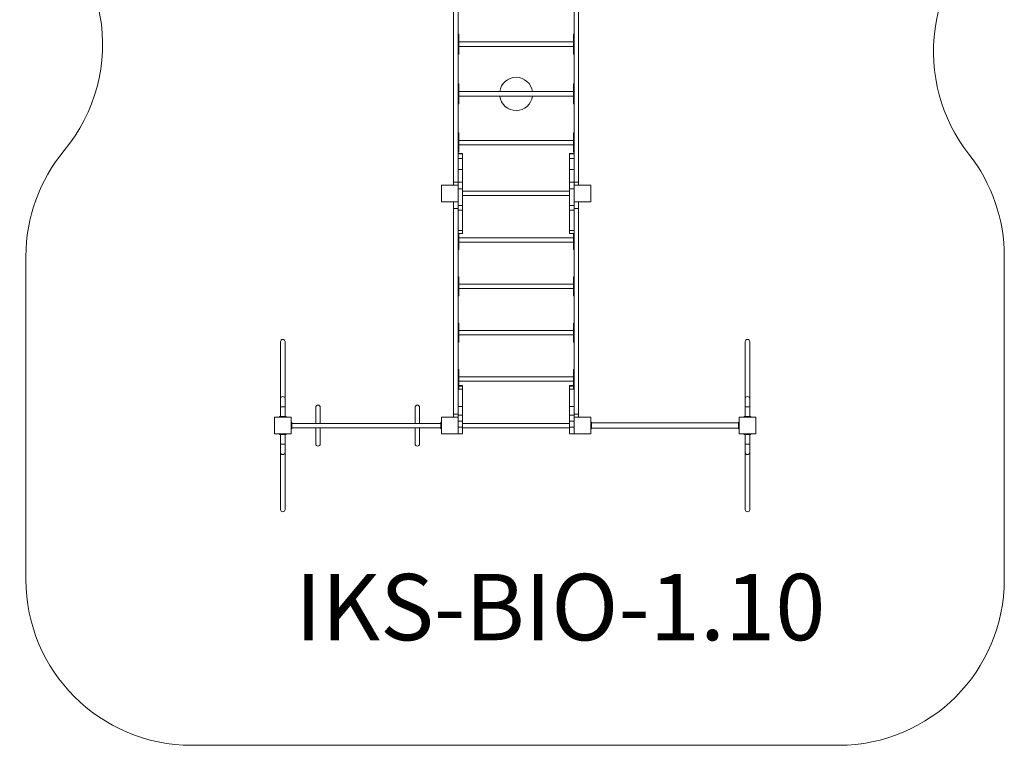
# Model space of a CAD drawing. Units: millimetres. Extents: x -8811 to -969, y -2134 to 6788.
# Drawn here: x -7312 to -1371, y -2134 to 2242 of the extents above; entities that cross this region are included whole.
import ezdxf

# ---------------------------------------------------------------- set-up
doc = ezdxf.new("R2010")
doc.units = ezdxf.units.MM
doc.layers.add('DiKom', color=7, linetype='Continuous')
doc.styles.add('style1', font='arialbd.ttf', dxfattribs={"width": 0.8})

msp = doc.modelspace()

# ---------------------------------------------------------------- linework, layer by layer
at = {"layer": 'DiKom', "color": 7, "linetype": 'Continuous', "lineweight": 15}
for p, q in [((-4693.9, 1262.3), (-4693.9, 2544.2)), ((-4666.9, 1344.7), (-4666.9, 2535.1)), ((-3966.9, 1344.7), (-3966.9, 2535)), ((-3939.9, 1262.3), (-3939.9, 2544.2)), ((-4662.9, 2153.9), (-4666.9, 2153.9)), ((-4662.9, 2135.5), (-4662.9, 2153.9)), ((-3966.9, 2153.9), (-3970.9, 2153.9)), ((-3970.9, 2135.5), (-3970.9, 2153.9)), ((-4666.9, 2135.5), (-4662.9, 2135.5)), ((-4662.9, 2055.7), (-4662.9, 2135.5)), ((-3970.9, 2107.5), (-4662.9, 2107.5)), ((-4662.9, 2080.5), (-3970.9, 2080.5)), ((-3970.9, 2135.5), (-3966.9, 2135.5)), ((-3970.9, 2055.7), (-3970.9, 2135.5)), ((-4666.9, 2055.7), (-4662.9, 2055.7)), ((-4666.9, 2034.2), (-4662.9, 2034.2)), ((-4662.9, 2034.2), (-4662.9, 2055.7)), ((-3970.9, 2034.2), (-3970.9, 2055.7)), ((-3970.9, 2055.7), (-3966.9, 2055.7)), ((-3970.9, 2034.2), (-3966.9, 2034.2)), ((-4662.9, 1854.2), (-4666.9, 1854.2)), ((-4662.9, 1832.6), (-4662.9, 1854.2)), ((-3966.9, 1854.2), (-3970.9, 1854.2)), ((-3970.9, 1832.6), (-3970.9, 1854.2)), ((-4666.9, 1832.6), (-4662.9, 1832.6)), ((-4662.9, 1752.8), (-4662.9, 1832.6)), ((-3970.9, 1807.8), (-4662.9, 1807.8)), ((-3970.9, 1832.6), (-3966.9, 1832.6)), ((-3970.9, 1752.8), (-3970.9, 1832.6)), ((-4666.9, 1752.8), (-4662.9, 1752.8)), ((-4666.9, 1734.4), (-4662.9, 1734.4)), ((-4662.9, 1780.8), (-3970.9, 1780.8)), ((-4662.9, 1734.4), (-4662.9, 1752.8)), ((-3970.9, 1752.8), (-3966.9, 1752.8)), ((-3970.9, 1734.4), (-3970.9, 1752.8)), ((-3970.9, 1734.4), (-3966.9, 1734.4)), ((-4662.9, 1559.2), (-4666.9, 1559.2)), ((-4662.9, 1534), (-4662.9, 1559.2)), ((-3966.9, 1559.2), (-3970.9, 1559.2)), ((-3970.9, 1534), (-3970.9, 1559.2)), ((-4666.9, 1534), (-4662.9, 1534)), ((-4662.9, 1456.7), (-4662.9, 1534)), ((-3970.9, 1514), (-4662.9, 1514)), ((-4662.9, 1487), (-3970.9, 1487)), ((-3970.9, 1534), (-3966.9, 1534)), ((-3970.9, 1456.7), (-3970.9, 1534)), ((-4666.9, 1456.7), (-4662.9, 1456.7)), ((-4666.9, 1441.9), (-4662.9, 1441.9)), ((-4639.9, 1435.1), (-4666.9, 1435.1)), ((-4639.9, 1433), (-4666.9, 1433)), ((-4662.9, 1441.9), (-4662.9, 1456.7)), ((-4639.9, 1435.1), (-4639.9, 1433)), ((-4639.9, 1403.7), (-4639.9, 1433)), ((-3966.9, 1435.1), (-3993.9, 1435.1)), ((-3993.9, 1435.1), (-3993.9, 1433)), ((-3966.9, 1433), (-3993.9, 1433)), ((-3993.9, 1403.7), (-3993.9, 1433)), ((-3970.9, 1456.7), (-3966.9, 1456.7)), ((-3970.9, 1441.9), (-3970.9, 1456.7)), ((-3970.9, 1441.9), (-3966.9, 1441.9)), ((-4639.9, 1403.7), (-4666.9, 1403.7)), ((-4639.9, 1403.7), (-4639.9, 1338.8)), ((-3966.9, 1403.7), (-3993.9, 1403.7)), ((-3993.9, 1403.7), (-3993.9, 1338.8)), ((-4666.9, 1344.7), (-4666.9, 1338.8)), ((-4639.9, 1338.8), (-4666.9, 1338.8)), ((-4666.9, 1312.9), (-4666.9, 1338.8)), ((-4666.9, 1308.5), (-4666.9, 1312.9)), ((-4666.9, 1262.2), (-4666.9, 1308.5)), ((-4639.9, 1262.2), (-4639.9, 1338.8)), ((-3966.9, 1338.8), (-3993.9, 1338.8)), ((-3993.9, 1262.2), (-3993.9, 1338.8)), ((-3966.9, 1344.7), (-3966.9, 1338.8)), ((-3966.9, 1312.9), (-3966.9, 1338.8)), ((-3966.9, 1308.5), (-3966.9, 1312.9)), ((-3966.9, 1262.2), (-3966.9, 1308.5)), ((-4693.9, 1262.3), (-4666.9, 1262.3)), ((-4693.9, 1244.1), (-4693.9, 1262.3)), ((-4639.9, 1262.2), (-4666.9, 1262.2)), ((-4666.9, 1244.1), (-4666.9, 1262.2)), ((-4639.9, 1221), (-4639.9, 1262.2)), ((-3966.9, 1262.2), (-3993.9, 1262.2)), ((-3993.9, 1221), (-3993.9, 1262.2)), ((-3966.9, 1262.3), (-3939.9, 1262.3)), ((-3966.9, 1244.1), (-3966.9, 1262.2)), ((-3939.9, 1244.1), (-3939.9, 1262.3)), ((-4766.9, 1244.1), (-4766.9, 1144.1)), ((-4666.9, 1244.1), (-4766.9, 1244.1)), ((-4666.9, 1144.1), (-4666.9, 1244.1)), ((-4639.9, 1221), (-4666.9, 1221)), ((-4639.9, 1221), (-4639.9, 1121)), ((-3993.9, 1207.6), (-4639.9, 1207.6)), ((-3966.9, 1221), (-3993.9, 1221)), ((-3993.9, 1221), (-3993.9, 1121)), ((-3966.9, 1244.1), (-3966.9, 1144.1)), ((-3866.9, 1244.1), (-3966.9, 1244.1)), ((-3866.9, 1144.1), (-3866.9, 1244.1)), ((-4766.9, 1144.1), (-4666.9, 1144.1)), ((-4693.9, 1103.1), (-4693.9, 1144.1)), ((-4666.9, 1144.1), (-4666.9, 1121)), ((-4639.9, 1180.6), (-3993.9, 1180.6)), ((-3966.9, 1144.1), (-3966.9, 1121)), ((-3966.9, 1144.1), (-3866.9, 1144.1)), ((-3939.9, 1103.1), (-3939.9, 1144.1)), ((-4666.9, 1103.1), (-4693.9, 1103.1)), ((-4693.9, -136.9), (-4693.9, 1103.1)), ((-4639.9, 1121), (-4666.9, 1121)), ((-4666.9, 1093.6), (-4666.9, 1121)), ((-4639.9, 1093.6), (-4666.9, 1093.6)), ((-4666.9, 970.6), (-4666.9, 1093.6)), ((-4666.9, -136.9), (-4666.9, 1093.6)), ((-4639.9, 1093.6), (-4639.9, 1121)), ((-4639.9, 970.6), (-4639.9, 1093.6)), ((-3966.9, 1121), (-3993.9, 1121)), ((-3993.9, 1093.6), (-3993.9, 1121)), ((-3966.9, 1093.6), (-3993.9, 1093.6)), ((-3993.9, 970.6), (-3993.9, 1093.6)), ((-3966.9, 1093.6), (-3966.9, 1121)), ((-3939.9, 1103.1), (-3966.9, 1103.1)), ((-3966.9, 970.6), (-3966.9, 1093.6)), ((-3966.9, -136.9), (-3966.9, 1093.6)), ((-3939.9, -136.9), (-3939.9, 1103.1)), ((-4639.9, 970.6), (-4666.9, 970.6)), ((-4666.9, 951.6), (-4639.9, 951.6)), ((-4662.9, 951.6), (-4662.9, 942.7)), ((-4639.9, 970.6), (-4639.9, 951.6)), ((-3966.9, 970.6), (-3993.9, 970.6)), ((-3993.9, 970.6), (-3993.9, 951.6)), ((-3993.9, 951.6), (-3966.9, 951.6)), ((-3970.9, 951.6), (-3970.9, 942.7)), ((-4662.9, 942.7), (-4666.9, 942.7)), ((-4662.9, 942.7), (-4662.9, 868.3)), ((-3970.9, 926.3), (-4662.9, 926.3)), ((-4662.9, 899.3), (-3970.9, 899.3)), ((-3966.9, 942.7), (-3970.9, 942.7)), ((-3970.9, 942.7), (-3970.9, 868.3)), ((-4662.9, 868.3), (-4666.9, 868.3)), ((-4666.9, 855.6), (-4662.9, 855.6)), ((-4662.9, 868.3), (-4662.9, 855.6)), ((-3966.9, 868.3), (-3970.9, 868.3)), ((-3970.9, 868.3), (-3970.9, 855.6)), ((-3970.9, 855.6), (-3966.9, 855.6)), ((-4662.9, 691), (-4666.9, 691)), ((-4662.9, 663.6), (-4666.9, 663.6)), ((-4662.9, 691), (-4662.9, 663.6)), ((-4662.9, 663.6), (-4662.9, 589.2)), ((-3966.9, 691), (-3970.9, 691)), ((-3970.9, 691), (-3970.9, 663.6)), ((-3966.9, 663.6), (-3970.9, 663.6)), ((-3970.9, 663.6), (-3970.9, 589.2)), ((-3970.9, 647.2), (-4662.9, 647.2)), ((-4662.9, 620.2), (-3970.9, 620.2)), ((-4662.9, 589.2), (-4666.9, 589.2)), ((-4666.9, 576.5), (-4662.9, 576.5)), ((-4662.9, 589.2), (-4662.9, 576.5)), ((-3966.9, 589.2), (-3970.9, 589.2)), ((-3970.9, 589.2), (-3970.9, 576.5)), ((-3970.9, 576.5), (-3966.9, 576.5)), ((-4662.9, 411.9), (-4666.9, 411.9)), ((-4662.9, 384.5), (-4666.9, 384.5)), ((-4662.9, 411.9), (-4662.9, 384.5)), ((-4662.9, 384.5), (-4662.9, 310.1)), ((-3970.9, 368.1), (-4662.9, 368.1)), ((-3966.9, 411.9), (-3970.9, 411.9)), ((-3970.9, 411.9), (-3970.9, 384.5)), ((-3966.9, 384.5), (-3970.9, 384.5)), ((-3970.9, 384.5), (-3970.9, 310.1)), ((-5738.4, 300.8), (-5738.4, -44.6)), ((-5711.4, -44.6), (-5711.4, 300.8)), ((-4662.9, 310.1), (-4666.9, 310.1)), ((-4666.9, 297.4), (-4662.9, 297.4)), ((-4662.9, 341.1), (-3970.9, 341.1)), ((-4662.9, 310.1), (-4662.9, 297.4)), ((-3966.9, 310.1), (-3970.9, 310.1)), ((-3970.9, 310.1), (-3970.9, 297.4)), ((-3970.9, 297.4), (-3966.9, 297.4)), ((-2934.4, 300.8), (-2934.4, -44.6)), ((-2907.4, -44.6), (-2907.4, 300.8)), ((-4662.9, 132.8), (-4666.9, 132.8)), ((-4662.9, 132.8), (-4662.9, 105.4)), ((-3966.9, 132.8), (-3970.9, 132.8)), ((-3970.9, 132.8), (-3970.9, 105.4)), ((-4662.9, 105.4), (-4666.9, 105.4)), ((-4662.9, 105.4), (-4662.9, 31)), ((-3970.9, 89), (-4662.9, 89)), ((-4662.9, 62), (-3970.9, 62)), ((-3966.9, 105.4), (-3970.9, 105.4)), ((-3970.9, 105.4), (-3970.9, 31)), ((-4662.9, 31), (-4666.9, 31)), ((-4666.9, 18.3), (-4662.9, 18.3)), ((-4639.9, 13.2), (-4666.9, 13.2)), ((-4639.9, 35.1), (-4662.9, 35.1)), ((-4639.9, 32.8), (-4662.9, 32.8)), ((-4662.9, 31), (-4662.9, 18.3)), ((-4639.9, 35.1), (-4639.9, 32.8)), ((-4639.9, 32.8), (-4639.9, 13.2)), ((-4639.9, 13.2), (-4639.9, -90)), ((-3970.9, 35.1), (-3993.9, 35.1)), ((-3993.9, 35.1), (-3993.9, 32.8)), ((-3993.9, 32.8), (-3993.9, 13.2)), ((-3970.9, 32.8), (-3993.9, 32.8)), ((-3966.9, 13.2), (-3993.9, 13.2)), ((-3993.9, 13.2), (-3993.9, -90)), ((-3966.9, 31), (-3970.9, 31)), ((-3970.9, 31), (-3970.9, 18.3)), ((-3970.9, 18.3), (-3966.9, 18.3)), ((-5738.4, -44.6), (-5738.4, -93.8)), ((-5711.4, -93.8), (-5711.4, -44.6)), ((-2934.4, -44.6), (-2934.4, -93.8)), ((-2907.4, -93.8), (-2907.4, -44.6)), ((-5738.4, -93.8), (-5738.4, -151.9)), ((-5711.4, -93.8), (-5738.4, -93.8)), ((-5711.4, -151.9), (-5711.4, -93.8)), ((-5526.2, -95.4), (-5526.2, -192.4)), ((-5499.2, -192.4), (-5499.2, -95.4)), ((-4926.2, -95.4), (-4926.2, -192.4)), ((-4899.2, -192.4), (-4899.2, -95.4)), ((-4639.9, -90), (-4666.9, -90)), ((-4639.9, -142.3), (-4639.9, -90)), ((-3966.9, -90), (-3993.9, -90)), ((-3993.9, -142.3), (-3993.9, -90)), ((-2934.4, -93.8), (-2934.4, -151.9)), ((-2907.4, -93.8), (-2934.4, -93.8)), ((-2907.4, -151.9), (-2907.4, -93.8)), ((-5774.9, -155.9), (-5774.9, -255.9)), ((-5674.9, -155.9), (-5774.9, -155.9)), ((-5744.9, -155.9), (-5744.9, -151.9)), ((-5704.9, -151.9), (-5744.9, -151.9)), ((-5704.9, -155.9), (-5704.9, -151.9)), ((-5674.9, -255.9), (-5674.9, -155.9)), ((-4766.9, -155.9), (-4766.9, -255.9)), ((-4666.9, -155.9), (-4766.9, -155.9)), ((-4666.9, -136.9), (-4693.9, -136.9)), ((-4693.9, -155.9), (-4693.9, -136.9)), ((-4666.9, -142.3), (-4666.9, -136.9)), ((-4639.9, -142.3), (-4666.9, -142.3)), ((-4666.9, -155.9), (-4666.9, -142.3)), ((-4666.9, -255.9), (-4666.9, -155.9)), ((-4639.9, -179), (-4639.9, -142.3)), ((-3966.9, -142.3), (-3993.9, -142.3)), ((-3993.9, -179), (-3993.9, -142.3)), ((-3966.9, -142.3), (-3966.9, -136.9)), ((-3939.9, -136.9), (-3966.9, -136.9)), ((-3966.9, -155.9), (-3966.9, -142.3)), ((-3966.9, -155.9), (-3966.9, -255.9)), ((-3866.9, -155.9), (-3966.9, -155.9)), ((-3939.9, -155.9), (-3939.9, -136.9)), ((-3866.9, -255.9), (-3866.9, -155.9)), ((-2970.9, -155.9), (-2970.9, -255.9)), ((-2870.9, -155.9), (-2970.9, -155.9)), ((-2940.9, -155.9), (-2940.9, -151.9)), ((-2900.9, -151.9), (-2940.9, -151.9)), ((-2900.9, -155.9), (-2900.9, -151.9)), ((-2870.9, -255.9), (-2870.9, -155.9)), ((-5670.9, -185.9), (-5674.9, -185.9)), ((-5674.9, -190.9), (-5670.9, -190.9)), ((-5670.9, -220.9), (-5674.9, -220.9)), ((-5674.9, -225.9), (-5670.9, -225.9)), ((-5670.9, -190.9), (-5670.9, -185.9)), ((-5670.9, -190.9), (-5670.9, -220.9)), ((-4770.9, -192.4), (-5670.9, -192.4)), ((-5670.9, -219.4), (-4770.9, -219.4)), ((-5670.9, -225.9), (-5670.9, -220.9)), ((-5526.2, -219.4), (-5526.2, -316.4)), ((-5499.2, -316.4), (-5499.2, -219.4)), ((-4926.2, -219.4), (-4926.2, -316.4)), ((-4899.2, -316.4), (-4899.2, -219.4)), ((-4766.9, -185.9), (-4770.9, -185.9)), ((-4770.9, -185.9), (-4770.9, -190.9)), ((-4770.9, -190.9), (-4766.9, -190.9)), ((-4770.9, -190.9), (-4770.9, -220.9)), ((-4766.9, -220.9), (-4770.9, -220.9)), ((-4770.9, -220.9), (-4770.9, -225.9)), ((-4770.9, -225.9), (-4766.9, -225.9)), ((-4639.9, -179), (-4666.9, -179)), ((-4639.9, -215.9), (-4666.9, -215.9)), ((-4639.9, -215.9), (-4639.9, -179)), ((-3993.9, -192.4), (-4639.9, -192.4)), ((-4639.9, -215.9), (-4639.9, -255.9)), ((-4639.9, -219.4), (-3993.9, -219.4)), ((-3966.9, -179), (-3993.9, -179)), ((-3993.9, -215.9), (-3993.9, -179)), ((-3966.9, -215.9), (-3993.9, -215.9)), ((-3993.9, -215.9), (-3993.9, -255.9)), ((-3862.9, -185.9), (-3866.9, -185.9)), ((-3862.9, -225.9), (-3866.9, -225.9)), ((-3862.9, -185.9), (-3862.9, -225.9)), ((-2974.9, -189.9), (-3862.9, -189.9)), ((-3862.9, -221.9), (-2974.9, -221.9)), ((-2970.9, -185.9), (-2974.9, -185.9)), ((-2974.9, -185.9), (-2974.9, -225.9)), ((-2970.9, -225.9), (-2974.9, -225.9)), ((-5774.9, -255.9), (-5674.9, -255.9)), ((-5744.9, -255.9), (-5744.9, -259.9)), ((-5744.9, -259.9), (-5704.9, -259.9)), ((-5738.4, -259.9), (-5738.4, -317.9)), ((-5711.4, -317.9), (-5711.4, -259.9)), ((-5704.9, -255.9), (-5704.9, -259.9)), ((-4766.9, -255.9), (-4666.9, -255.9)), ((-4639.9, -255.9), (-4666.9, -255.9)), ((-3966.9, -255.9), (-3993.9, -255.9)), ((-3966.9, -255.9), (-3866.9, -255.9)), ((-2970.9, -255.9), (-2870.9, -255.9)), ((-2940.9, -255.9), (-2940.9, -259.9)), ((-2940.9, -259.9), (-2900.9, -259.9)), ((-2934.4, -259.9), (-2934.4, -317.9)), ((-2907.4, -317.9), (-2907.4, -259.9)), ((-2900.9, -255.9), (-2900.9, -259.9)), ((-5738.4, -317.9), (-5738.4, -367.2)), ((-5738.4, -317.9), (-5711.4, -317.9)), ((-5711.4, -367.2), (-5711.4, -317.9)), ((-2934.4, -317.9), (-2934.4, -367.2)), ((-2934.4, -317.9), (-2907.4, -317.9)), ((-2907.4, -367.2), (-2907.4, -317.9)), ((-5738.4, -367.2), (-5738.4, -712.5)), ((-5711.4, -712.5), (-5711.4, -367.2)), ((-2934.4, -367.2), (-2934.4, -712.5)), ((-2907.4, -712.5), (-2907.4, -367.2))]:
    msp.add_line(p, q, dxfattribs=at)
at = {"layer": 'DiKom', "color": 3, "lineweight": 15}
for p, q in [((-7274.9, -1133.7), (-7274.9, 814.1)), ((-1370.9, 813.3), (-1370.9, -1133.7)), ((-6274.9, -2133.7), (-2370.9, -2133.7))]:
    msp.add_line(p, q, dxfattribs=at)
for centre, start, end in [((-7812.4, 2093.2), 320.24088, 60), ((-798.2, 2048.8), 125.84765, 218.15268), ((-6274.9, 814.1), 140.24088, 180), ((-2370.9, 813.3), 0, 38.15268), ((-6274.9, -1133.7), 180, 270), ((-2370.9, -1133.7), 270, 0)]:
    msp.add_arc(centre, 1000, start, end, dxfattribs=at)
at = {"layer": 'DiKom', "color": 7, "linetype": 'Continuous', "lineweight": 15}
for centre, radius, start, end in [((-4316.9, 1794.1), 100, 7.86008, 172.13992), ((-4316.9, 1794.1), 100, 187.65718, 270), ((-4316.9, 1794.1), 100, 270, 352.34282), ((-5724.9, 300.5), 13.5, 0.99213, 179.00787), ((-2920.9, 300.5), 13.5, 0.99213, 179.00787), ((-5724.9, -44.8), 13.5, 0.99213, 179.00787), ((-2920.9, -44.8), 13.5, 0.99213, 179.00787), ((-5512.7, -95.4), 13.5, 0, 180), ((-4912.7, -95.4), 13.5, 0, 180), ((-5512.7, -316.4), 13.5, 180, 0), ((-4912.7, -316.4), 13.5, 180, 0), ((-5724.9, -366.9), 13.5, 180.99213, 359.00787), ((-2920.9, -366.9), 13.5, 180.99213, 359.00787), ((-5724.9, -712.3), 13.5, 180.99213, 359.00787), ((-2920.9, -712.3), 13.5, 180.99213, 359.00787)]:
    msp.add_arc(centre, radius, start, end, dxfattribs=at)

# ---------------------------------------------------------------- texts
at = {"layer": 'DiKom', "lineweight": 15, "insert": (-5650.2, -1100.4), "char_height": 400, "attachment_point": 1, "style": 'style1'}
msp.add_mtext_dynamic_manual_height_columns('IKS-BIO-1.10', width=5885.531, gutter_width=20, heights=[0], dxfattribs=at)

doc.saveas('drawing.dxf')
